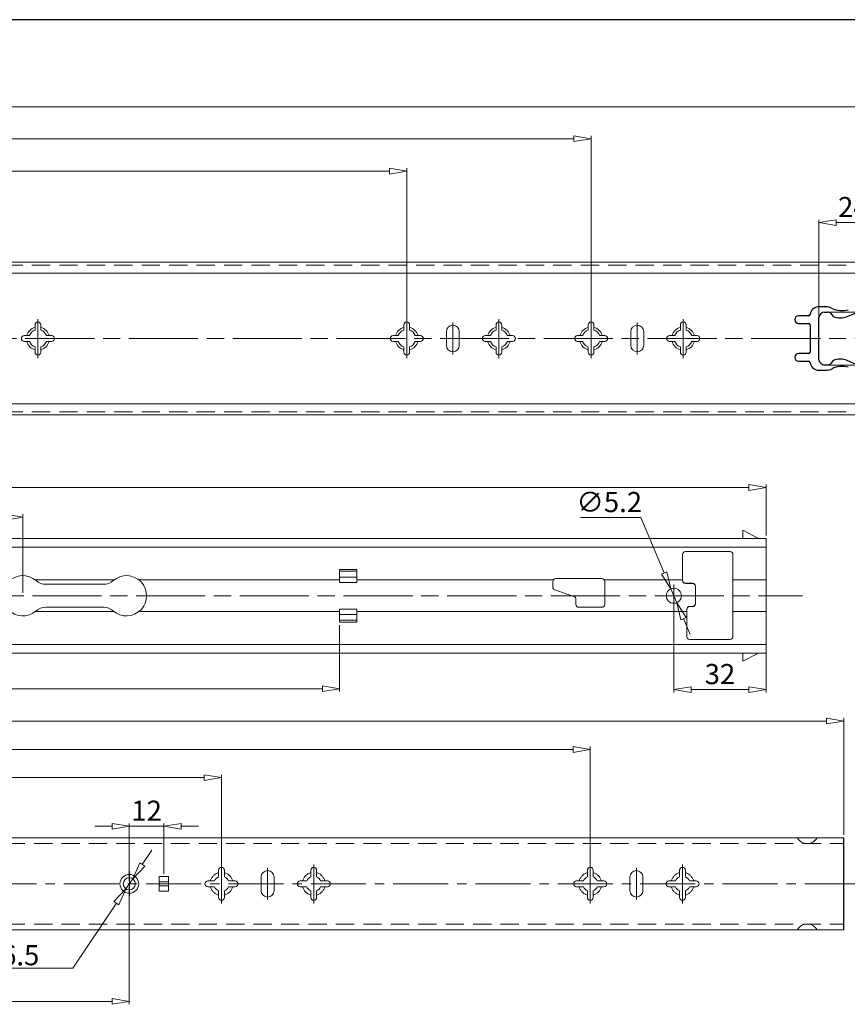
# Model space of a CAD drawing. Units: millimetres. Extents: x -2190 to 95510, y -1991 to 3126.
# Drawn here: x 95073 to 95360, y -1717 to -1376 of the extents above; entities that cross this region are included whole.
import ezdxf

# ---------------------------------------------------------------- set-up
doc = ezdxf.new("R2010")
doc.units = ezdxf.units.MM
for name, pattern in [('ACAD_ISO02W100', [15, 12, -3]), ('ACAD_ISO08W100', [36, 24, -3, 6, -3]), ('CENTER2', [28.575, 19.05, -3.175, 3.175, -3.175]), ('DASHED2', [9.525, 6.35, -3.175])]:
    doc.linetypes.add(name, pattern=pattern)
doc.layers.add('实线', color=3, linetype='Continuous')
for name, color, linetype, lineweight in [('标注层', 4, 'Continuous', 15), ('点划线', 6, 'ACAD_ISO08W100', 9), ('粗实线', 7, 'Continuous', 20), ('虚线', 5, 'ACAD_ISO02W100', 9)]:
    doc.layers.add(name, color=color, linetype=linetype, lineweight=lineweight)
doc.styles.get("Standard").update_dxf_attribs({"font": 'txt', "bigfont": 'gbcbig.shx'})
doc.styles.add('STYLE2', font='txt.shx', dxfattribs={"width": 0.95, "oblique": 0.5, "height": 7})
doc.dimstyles.new('高度7.5', dxfattribs={"dimtxt": 7.5, "dimasz": 6, "dimexe": 1, "dimexo": 1, "dimgap": 1, "dimtad": 1, "dimtoh": 1, "dimdsep": 46, "dimtxsty": 'Standard', "dimblk1": 'CLOSEDBLANK', "dimblk2": 'CLOSEDBLANK', "dimsah": 1, "dimcen": 5, "dimclrd": 1, "dimclre": 1, "dimclrt": 256, "dimadec": 0, "dimazin": 0, "dimtfac": 1, "dimtmove": 0, "dimatfit": 3, "dimldrblk": 'CLOSEDBLANK', "dimfxl": 1, "dimlwd": 9, "dimlwe": 9, "dimarcsym": 0})

# ---------------------------------------------------------------- blocks, each defined once
blk = doc.blocks.new('_ClosedBlank')
at = {"layer": '粗实线', "color": 0, "lineweight": -2}
for p, q in [((-1, 0.167), (0, 0)), ((-1, 0.167), (-1, -0.167)), ((0, 0), (-1, -0.167))]:
    blk.add_line(p, q, dxfattribs=at)
blk = doc.blocks.new('*D5590')
at = {"layer": 'Defpoints', "color": 0, "transparency": 16777216}
for p in [(95271.25, -1628.9), (94759.25, -1675.53), (95271.25, -1675.53)]:
    blk.add_point(p, dxfattribs=at)
at = {"layer": '标注层', "color": 1, "lineweight": 9, "transparency": 16777216}
for p, q in [((94759.25, -1674.53), (94759.25, -1627.9)), ((94765.25, -1628.9), (95265.25, -1628.9)), ((95271.25, -1674.53), (95271.25, -1627.9))]:
    blk.add_line(p, q, dxfattribs=at)
at = {"layer": '标注层', "color": 1, "lineweight": 9, "transparency": 16777216, "xscale": 6, "yscale": 6, "zscale": 6, "rotation": 180}
blk.add_blockref('_ClosedBlank', (94759.25, -1628.9), dxfattribs=at)
at = {"layer": '标注层', "color": 1, "lineweight": 9, "transparency": 16777216, "xscale": 6, "yscale": 6, "zscale": 6}
blk.add_blockref('_ClosedBlank', (95271.25, -1628.9), dxfattribs=at)
at = {"layer": '标注层', "lineweight": -3, "transparency": 16777216, "insert": (95015.25, -1624.4), "char_height": 7, "attachment_point": 5, "style": 'STYLE2'}
blk.add_mtext('512', dxfattribs=at)
blk = doc.blocks.new('*D5572')
at = {"layer": 'Defpoints', "color": 0, "transparency": 16777216}
for p in [(95359.25, -1619.04), (95359.25, -1659.53), (94724.25, -1662.53)]:
    blk.add_point(p, dxfattribs=at)
at = {"layer": '标注层', "color": 1, "lineweight": 9, "transparency": 16777216}
for p, q in [((94724.25, -1661.53), (94724.25, -1618.04)), ((94730.25, -1619.04), (95353.25, -1619.04)), ((95359.25, -1658.53), (95359.25, -1618.04))]:
    blk.add_line(p, q, dxfattribs=at)
at = {"layer": '标注层', "color": 1, "lineweight": 9, "transparency": 16777216, "xscale": 6, "yscale": 6, "zscale": 6, "rotation": 180}
blk.add_blockref('_ClosedBlank', (94724.25, -1619.04), dxfattribs=at)
at = {"layer": '标注层', "color": 1, "lineweight": 9, "transparency": 16777216, "xscale": 6, "yscale": 6, "zscale": 6}
blk.add_blockref('_ClosedBlank', (95359.25, -1619.04), dxfattribs=at)
at = {"layer": '标注层', "lineweight": -3, "transparency": 16777216, "insert": (95041.75, -1614.54), "char_height": 7, "attachment_point": 5, "style": 'STYLE2'}
blk.add_mtext('635', dxfattribs=at)
blk = doc.blocks.new('*D5593')
at = {"layer": 'Defpoints', "color": 0, "transparency": 16777216}
for p in [(95374.54, -1405.79), (94724.54, -1457.73), (95374.54, -1459.73)]:
    blk.add_point(p, dxfattribs=at)
at = {"layer": '标注层', "color": 1, "lineweight": 9, "transparency": 16777216}
for p, q in [((94724.54, -1456.73), (94724.54, -1404.79)), ((95374.54, -1458.73), (95374.54, -1404.79)), ((94730.54, -1405.79), (95368.54, -1405.79))]:
    blk.add_line(p, q, dxfattribs=at)
at = {"layer": '标注层', "color": 1, "lineweight": 9, "transparency": 16777216, "xscale": 6, "yscale": 6, "zscale": 6, "rotation": 180}
blk.add_blockref('_ClosedBlank', (94724.54, -1405.79), dxfattribs=at)
at = {"layer": '标注层', "color": 1, "lineweight": 9, "transparency": 16777216, "xscale": 6, "yscale": 6, "zscale": 6}
blk.add_blockref('_ClosedBlank', (95374.54, -1405.79), dxfattribs=at)
at = {"layer": '标注层', "lineweight": -3, "transparency": 16777216, "insert": (95049.54, -1401.29), "char_height": 7, "attachment_point": 5, "style": 'STYLE2'}
blk.add_mtext('650', dxfattribs=at)
blk = doc.blocks.new('*D5594')
at = {"layer": 'Defpoints', "color": 0, "transparency": 16777216}
for p in [(95207.54, -1428.13), (94759.54, -1486.23), (95207.54, -1486.23)]:
    blk.add_point(p, dxfattribs=at)
at = {"layer": '标注层', "color": 1, "lineweight": 9, "transparency": 16777216}
for p, q in [((94759.54, -1485.23), (94759.54, -1427.13)), ((94765.54, -1428.13), (95201.54, -1428.13)), ((95207.54, -1485.23), (95207.54, -1427.13))]:
    blk.add_line(p, q, dxfattribs=at)
at = {"layer": '标注层', "color": 1, "lineweight": 9, "transparency": 16777216, "xscale": 6, "yscale": 6, "zscale": 6, "rotation": 180}
blk.add_blockref('_ClosedBlank', (94759.54, -1428.13), dxfattribs=at)
at = {"layer": '标注层', "color": 1, "lineweight": 9, "transparency": 16777216, "xscale": 6, "yscale": 6, "zscale": 6}
blk.add_blockref('_ClosedBlank', (95207.54, -1428.13), dxfattribs=at)
at = {"layer": '标注层', "lineweight": -3, "transparency": 16777216, "insert": (94983.54, -1423.63), "char_height": 7, "attachment_point": 5, "style": 'STYLE2'}
blk.add_mtext('448', dxfattribs=at)
blk = doc.blocks.new('*D5579')
at = {"layer": 'Defpoints', "color": 0, "transparency": 16777216}
for p in [(95271.54, -1416.87), (94759.54, -1486.23), (95271.54, -1486.23)]:
    blk.add_point(p, dxfattribs=at)
at = {"layer": '标注层', "color": 1, "lineweight": 9, "transparency": 16777216}
for p, q in [((94759.54, -1485.23), (94759.54, -1415.87)), ((94765.54, -1416.87), (95265.54, -1416.87)), ((95271.54, -1485.23), (95271.54, -1415.87))]:
    blk.add_line(p, q, dxfattribs=at)
at = {"layer": '标注层', "color": 1, "lineweight": 9, "transparency": 16777216, "xscale": 6, "yscale": 6, "zscale": 6, "rotation": 180}
blk.add_blockref('_ClosedBlank', (94759.54, -1416.87), dxfattribs=at)
at = {"layer": '标注层', "color": 1, "lineweight": 9, "transparency": 16777216, "xscale": 6, "yscale": 6, "zscale": 6}
blk.add_blockref('_ClosedBlank', (95271.54, -1416.87), dxfattribs=at)
at = {"layer": '标注层', "lineweight": -3, "transparency": 16777216, "insert": (95015.54, -1412.37), "char_height": 7, "attachment_point": 5, "style": 'STYLE2'}
blk.add_mtext('512', dxfattribs=at)
blk = doc.blocks.new('*D5580')
at = {"layer": 'Defpoints', "color": 0, "transparency": 16777216}
for p in [(95143.25, -1638.65), (94759.25, -1675.53), (95143.25, -1675.53)]:
    blk.add_point(p, dxfattribs=at)
at = {"layer": '标注层', "color": 1, "lineweight": 9, "transparency": 16777216}
for p, q in [((94759.25, -1674.53), (94759.25, -1637.65)), ((94765.25, -1638.65), (95137.25, -1638.65)), ((95143.25, -1674.53), (95143.25, -1637.65))]:
    blk.add_line(p, q, dxfattribs=at)
at = {"layer": '标注层', "color": 1, "lineweight": 9, "transparency": 16777216, "xscale": 6, "yscale": 6, "zscale": 6, "rotation": 180}
blk.add_blockref('_ClosedBlank', (94759.25, -1638.65), dxfattribs=at)
at = {"layer": '标注层', "color": 1, "lineweight": 9, "transparency": 16777216, "xscale": 6, "yscale": 6, "zscale": 6}
blk.add_blockref('_ClosedBlank', (95143.25, -1638.65), dxfattribs=at)
at = {"layer": '标注层', "lineweight": -3, "transparency": 16777216, "insert": (94951.25, -1634.15), "char_height": 7, "attachment_point": 5, "style": 'STYLE2'}
blk.add_mtext('384', dxfattribs=at)
blk = doc.blocks.new('*D5581')
at = {"layer": 'Defpoints', "color": 0, "transparency": 16777216}
for p in [(95332.25, -1537.94), (94724.25, -1555.63), (95332.25, -1555.63)]:
    blk.add_point(p, dxfattribs=at)
at = {"layer": '标注层', "color": 1, "lineweight": 9, "transparency": 16777216}
for p, q in [((94724.25, -1554.63), (94724.25, -1536.94)), ((94730.25, -1537.94), (95326.25, -1537.94)), ((95332.25, -1554.63), (95332.25, -1536.94))]:
    blk.add_line(p, q, dxfattribs=at)
at = {"layer": '标注层', "color": 1, "lineweight": 9, "transparency": 16777216, "xscale": 6, "yscale": 6, "zscale": 6, "rotation": 180}
blk.add_blockref('_ClosedBlank', (94724.25, -1537.94), dxfattribs=at)
at = {"layer": '标注层', "color": 1, "lineweight": 9, "transparency": 16777216, "xscale": 6, "yscale": 6, "zscale": 6}
blk.add_blockref('_ClosedBlank', (95332.25, -1537.94), dxfattribs=at)
at = {"layer": '标注层', "lineweight": -3, "transparency": 16777216, "insert": (95028.25, -1533.44), "char_height": 7, "attachment_point": 5, "style": 'STYLE2'}
blk.add_mtext('608', dxfattribs=at)
blk = doc.blocks.new('*D5583')
at = {"layer": 'Defpoints', "color": 0, "transparency": 16777216}
for p in [(95074.25, -1548.25), (94934.25, -1575.53), (95074.25, -1575.53)]:
    blk.add_point(p, dxfattribs=at)
at = {"layer": '标注层', "color": 1, "lineweight": 9, "transparency": 16777216}
for p, q in [((94934.25, -1574.53), (94934.25, -1547.25)), ((94940.25, -1548.25), (95068.25, -1548.25)), ((95074.25, -1574.53), (95074.25, -1547.25))]:
    blk.add_line(p, q, dxfattribs=at)
at = {"layer": '标注层', "color": 1, "lineweight": 9, "transparency": 16777216, "xscale": 6, "yscale": 6, "zscale": 6, "rotation": 180}
blk.add_blockref('_ClosedBlank', (94934.25, -1548.25), dxfattribs=at)
at = {"layer": '标注层', "color": 1, "lineweight": 9, "transparency": 16777216, "xscale": 6, "yscale": 6, "zscale": 6}
blk.add_blockref('_ClosedBlank', (95074.25, -1548.25), dxfattribs=at)
at = {"layer": '标注层', "lineweight": -3, "transparency": 16777216, "insert": (95004.25, -1543.75), "char_height": 7, "attachment_point": 5, "style": 'STYLE2'}
blk.add_mtext('140', dxfattribs=at)
blk = doc.blocks.new('*D5569')
at = {"layer": 'Defpoints', "color": 0, "transparency": 16777216}
for p in [(95184.25, -1584.7), (94724.25, -1595.43), (95184.25, -1607.8)]:
    blk.add_point(p, dxfattribs=at)
at = {"layer": '标注层', "color": 1, "lineweight": 9, "transparency": 16777216}
for p, q in [((95184.25, -1585.7), (95184.25, -1608.8)), ((94724.25, -1596.43), (94724.25, -1608.8)), ((94730.25, -1607.8), (95178.25, -1607.8))]:
    blk.add_line(p, q, dxfattribs=at)
at = {"layer": '标注层', "color": 1, "lineweight": 9, "transparency": 16777216, "xscale": 6, "yscale": 6, "zscale": 6, "rotation": 180}
blk.add_blockref('_ClosedBlank', (94724.25, -1607.8), dxfattribs=at)
at = {"layer": '标注层', "color": 1, "lineweight": 9, "transparency": 16777216, "xscale": 6, "yscale": 6, "zscale": 6}
blk.add_blockref('_ClosedBlank', (95184.25, -1607.8), dxfattribs=at)
at = {"layer": '标注层', "lineweight": -3, "transparency": 16777216, "insert": (94954.25, -1603.3), "char_height": 7, "attachment_point": 5, "style": 'STYLE2'}
blk.add_mtext('460', dxfattribs=at)
blk = doc.blocks.new('*D5571')
at = {"layer": 'Defpoints', "color": 0, "transparency": 16777216}
for p in [(95111.25, -1675.53), (94724.25, -1688.53), (95111.25, -1716.36)]:
    blk.add_point(p, dxfattribs=at)
at = {"layer": '标注层', "color": 1, "lineweight": 9, "transparency": 16777216}
for p, q in [((95111.25, -1676.53), (95111.25, -1717.36)), ((94724.25, -1689.53), (94724.25, -1717.36)), ((94730.25, -1716.36), (95105.25, -1716.36))]:
    blk.add_line(p, q, dxfattribs=at)
at = {"layer": '标注层', "color": 1, "lineweight": 9, "transparency": 16777216, "xscale": 6, "yscale": 6, "zscale": 6, "rotation": 180}
blk.add_blockref('_ClosedBlank', (94724.25, -1716.36), dxfattribs=at)
at = {"layer": '标注层', "color": 1, "lineweight": 9, "transparency": 16777216, "xscale": 6, "yscale": 6, "zscale": 6}
blk.add_blockref('_ClosedBlank', (95111.25, -1716.36), dxfattribs=at)
at = {"layer": '标注层', "lineweight": -3, "transparency": 16777216, "insert": (94917.75, -1711.86), "char_height": 7, "attachment_point": 5, "style": 'STYLE2'}
blk.add_mtext('387', dxfattribs=at)
blk = doc.blocks.new('*D5587')
at = {"layer": 'Defpoints', "color": 0, "transparency": 16777216}
for p in [(95123.25, -1655.55), (95123.25, -1673.03), (95111.25, -1675.53)]:
    blk.add_point(p, dxfattribs=at)
at = {"layer": '标注层', "color": 1, "lineweight": 9, "transparency": 16777216}
for p, q in [((95105.25, -1655.55), (95099.25, -1655.55)), ((95111.25, -1674.53), (95111.25, -1654.55)), ((95111.25, -1655.55), (95123.25, -1655.55)), ((95123.25, -1672.03), (95123.25, -1654.55)), ((95129.25, -1655.55), (95135.25, -1655.55))]:
    blk.add_line(p, q, dxfattribs=at)
at = {"layer": '标注层', "color": 1, "lineweight": 9, "transparency": 16777216, "xscale": 6, "yscale": 6, "zscale": 6}
blk.add_blockref('_ClosedBlank', (95111.25, -1655.55), dxfattribs=at)
at = {"layer": '标注层', "color": 1, "lineweight": 9, "transparency": 16777216, "xscale": 6, "yscale": 6, "zscale": 6, "rotation": 180}
blk.add_blockref('_ClosedBlank', (95123.25, -1655.55), dxfattribs=at)
at = {"layer": '标注层', "lineweight": -3, "transparency": 16777216, "insert": (95117.25, -1651.05), "char_height": 7, "attachment_point": 5, "style": 'STYLE2'}
blk.add_mtext('12', dxfattribs=at)
blk = doc.blocks.new('*D5588')
at = {"layer": 'Defpoints', "color": 0, "transparency": 16777216}
for p in [(95112.42, -1673.79), (95110.09, -1677.28)]:
    blk.add_point(p, dxfattribs=at)
at = {"layer": '标注层', "color": 1, "lineweight": 9, "transparency": 16777216}
for p, q in [((95115.76, -1668.8), (95119.09, -1663.81)), ((95112.42, -1673.79), (95110.09, -1677.28)), ((95091.66, -1704.82), (95106.75, -1682.27)), ((95033.31, -1704.82), (95091.66, -1704.82))]:
    blk.add_line(p, q, dxfattribs=at)
at = {"layer": '标注层', "color": 1, "lineweight": 9, "transparency": 16777216, "xscale": 6, "yscale": 6, "zscale": 6}
for p, rotation in [((95112.42, -1673.79), 236.2234249970836), ((95110.09, -1677.28), 56.22342499708358)]:
    blk.add_blockref('_ClosedBlank', p, dxfattribs=dict(at, rotation=rotation))
at = {"layer": '标注层', "lineweight": -3, "transparency": 16777216, "insert": (95056.77, -1700.32), "char_height": 7, "attachment_point": 5, "style": 'STYLE2'}
blk.add_mtext('∅4.2{\\fSimSun|b0|i0|c0|p2;-}%%C6.5', dxfattribs=at)
blk = doc.blocks.new('*D5604')
at = {"layer": 'Defpoints', "color": 0, "transparency": 16777216}
for p in [(95299.24, -1573.14), (95301.26, -1577.93)]:
    blk.add_point(p, dxfattribs=at)
at = {"layer": '标注层', "color": 1, "lineweight": 9, "transparency": 16777216}
for p, q in [((95267.83, -1548.4), (95288.81, -1548.4)), ((95288.81, -1548.4), (95296.91, -1567.61)), ((95301.26, -1577.93), (95299.24, -1573.14)), ((95303.6, -1583.46), (95305.93, -1588.99))]:
    blk.add_line(p, q, dxfattribs=at)
at = {"layer": '标注层', "color": 1, "lineweight": 9, "transparency": 16777216, "xscale": 6, "yscale": 6, "zscale": 6}
for p, rotation in [((95299.24, -1573.14), 292.874493965762), ((95301.26, -1577.93), 112.874493965762)]:
    blk.add_blockref('_ClosedBlank', p, dxfattribs=dict(at, rotation=rotation))
at = {"layer": '标注层', "lineweight": -3, "transparency": 16777216, "insert": (95277.82, -1543.9), "char_height": 7, "attachment_point": 5, "style": 'STYLE2'}
blk.add_mtext('∅5.2', dxfattribs=at)
blk = doc.blocks.new('*D5605')
at = {"layer": 'Defpoints', "color": 0, "transparency": 16777216}
for p in [(95300.25, -1575.53), (95332.25, -1575.53), (95332.25, -1608.12)]:
    blk.add_point(p, dxfattribs=at)
at = {"layer": '标注层', "color": 1, "lineweight": 9, "transparency": 16777216}
for p, q in [((95300.25, -1576.53), (95300.25, -1609.12)), ((95332.25, -1576.53), (95332.25, -1609.12)), ((95306.25, -1608.12), (95326.25, -1608.12))]:
    blk.add_line(p, q, dxfattribs=at)
at = {"layer": '标注层', "color": 1, "lineweight": 9, "transparency": 16777216, "xscale": 6, "yscale": 6, "zscale": 6, "rotation": 180}
blk.add_blockref('_ClosedBlank', (95300.25, -1608.12), dxfattribs=at)
at = {"layer": '标注层', "color": 1, "lineweight": 9, "transparency": 16777216, "xscale": 6, "yscale": 6, "zscale": 6}
blk.add_blockref('_ClosedBlank', (95332.25, -1608.12), dxfattribs=at)
at = {"layer": '标注层', "lineweight": -3, "transparency": 16777216, "insert": (95316.25, -1603.62), "char_height": 7, "attachment_point": 5, "style": 'STYLE2'}
blk.add_mtext('32', dxfattribs=at)
blk = doc.blocks.new('*D5597')
at = {"layer": 'Defpoints', "color": 0, "transparency": 16777216}
for p in [(95353.04, -1477.03), (95353.04, -1495.43), (95386.01, -1495.43)]:
    blk.add_point(p, dxfattribs=at)
at = {"layer": '标注层', "color": 1, "lineweight": 9, "transparency": 16777216}
for p, q in [((95386.01, -1477.03), (95386.01, -1456.54)), ((95386.01, -1456.54), (95404.76, -1456.54)), ((95354.04, -1477.03), (95387.01, -1477.03)), ((95386.01, -1489.43), (95386.01, -1483.03)), ((95354.04, -1495.43), (95387.01, -1495.43))]:
    blk.add_line(p, q, dxfattribs=at)
at = {"layer": '标注层', "color": 1, "lineweight": 9, "transparency": 16777216, "xscale": 6, "yscale": 6, "zscale": 6}
for p, rotation in [((95386.01, -1477.03), 90), ((95386.01, -1495.43), 270)]:
    blk.add_blockref('_ClosedBlank', p, dxfattribs=dict(at, rotation=rotation))
at = {"layer": '标注层', "lineweight": -3, "transparency": 16777216, "insert": (95395.88, -1452.04), "char_height": 7, "attachment_point": 5, "style": 'STYLE2'}
blk.add_mtext('18.4', dxfattribs=at)
blk = doc.blocks.new('*D5598')
at = {"layer": 'Defpoints', "color": 0, "transparency": 16777216}
for p in [(95374.54, -1445.99), (95374.54, -1466.47), (95350.54, -1486.23)]:
    blk.add_point(p, dxfattribs=at)
at = {"layer": '标注层', "color": 1, "lineweight": 9, "transparency": 16777216}
for p, q in [((95350.54, -1485.23), (95350.54, -1444.99)), ((95374.54, -1465.47), (95374.54, -1444.99)), ((95356.54, -1445.99), (95368.54, -1445.99))]:
    blk.add_line(p, q, dxfattribs=at)
at = {"layer": '标注层', "color": 1, "lineweight": 9, "transparency": 16777216, "xscale": 6, "yscale": 6, "zscale": 6, "rotation": 180}
blk.add_blockref('_ClosedBlank', (95350.54, -1445.99), dxfattribs=at)
at = {"layer": '标注层', "color": 1, "lineweight": 9, "transparency": 16777216, "xscale": 6, "yscale": 6, "zscale": 6}
blk.add_blockref('_ClosedBlank', (95374.54, -1445.99), dxfattribs=at)
at = {"layer": '标注层', "lineweight": -3, "transparency": 16777216, "insert": (95362.54, -1441.49), "char_height": 7, "attachment_point": 5, "style": 'STYLE2'}
blk.add_mtext('24', dxfattribs=at)

msp = doc.modelspace()

# ---------------------------------------------------------------- linework, layer by layer
for p, q in [((95353.033, -1475.224), (95350.536, -1475.224)), ((95347.059, -1478.326), (95343.536, -1478.326)), ((95350.536, -1493.582), (95350.536, -1478.87)), ((95352.536, -1477.026), (95353.536, -1477.026)), ((95354.749, -1477.541), (95355.534, -1478.62)), ((95360.459, -1478.566), (95363.578, -1477.26)), ((95343.536, -1480.976), (95347.036, -1480.976)), ((95347.536, -1481.476), (95347.536, -1490.976)), ((95347.036, -1491.476), (95343.536, -1491.476)), ((95343.536, -1494.126), (95347.059, -1494.126)), ((95353.536, -1495.426), (95352.536, -1495.426)), ((95355.534, -1493.832), (95354.749, -1494.912)), ((95363.578, -1495.193), (95360.459, -1493.887)), ((95350.536, -1497.227), (95352.941, -1497.227))]:
    msp.add_line(p, q)
for centre, radius, start, end in [((95350.536, -1478.224), 3, 90, 173.46934), ((95353.033, -1479.722), 4.497, 61.78899, 90), ((95358.579, -1468.526), 8, 244.69352, 285.62775), ((95343.536, -1479.651), 1.325, 90, 270), ((95347.059, -1477.826), 0.5, 270, 353.46934), ((95352.794, -1479.313), 2.301, 96.42935, 168.89808), ((95353.287, -1479.303), 2.29, 50.31139, 83.7518), ((95357.93, -1472.523), 6.551, 248.54984, 292.71858), ((95347.036, -1481.476), 0.5, 0, 90), ((95343.536, -1492.801), 1.325, 90, 270), ((95347.036, -1490.976), 0.5, 270, 0), ((95352.794, -1493.141), 2.3, 191.06866, 263.5745), ((95357.93, -1499.929), 6.551, 67.28142, 111.45016), ((95347.059, -1494.626), 0.5, 6.5463, 90), ((95350.536, -1494.227), 3, 186.5463, 270), ((95353.033, -1492.731), 4.497, 268.82246, 298.21101), ((95353.287, -1493.15), 2.29, 276.2482, 309.68861), ((95358.579, -1503.926), 8, 74.37225, 115.30648)]:
    msp.add_arc(centre, radius, start, end)
at = {"layer": '实线', "lineweight": 15}
for centre, start, end in [((95346.53, -1657.65), 208.62507, 331.37493), ((95346.53, -1693.419), 28.62507, 151.37493)]:
    msp.add_arc(centre, 3.934, start, end, dxfattribs=at)
at = {"layer": '点划线', "linetype": 'CENTER2'}
for p, q in [((95079.536, -1493.051), (95079.536, -1479.492)), ((95207.536, -1493.006), (95207.536, -1479.446)), ((95207.536, -1493.006), (95207.536, -1479.446)), ((95207.536, -1493.006), (95207.536, -1479.446)), ((95207.536, -1493.006), (95207.536, -1479.446)), ((95207.536, -1493.006), (95207.536, -1479.446)), ((95207.536, -1493.006), (95207.536, -1479.446)), ((95207.536, -1493.006), (95207.536, -1479.446)), ((95239.536, -1493.051), (95239.536, -1479.492)), ((95271.536, -1493.006), (95271.536, -1479.446)), ((95271.536, -1493.006), (95271.536, -1479.446)), ((95271.536, -1493.006), (95271.536, -1479.446)), ((95271.536, -1493.006), (95271.536, -1479.446)), ((95271.536, -1493.006), (95271.536, -1479.446)), ((95271.536, -1493.006), (95271.536, -1479.446)), ((95271.536, -1493.006), (95271.536, -1479.446)), ((95271.536, -1493.006), (95271.536, -1479.446)), ((95303.536, -1493.051), (95303.536, -1479.492)), ((95223.536, -1491.745), (95223.536, -1480.706)), ((95287.536, -1491.745), (95287.536, -1480.706)), ((95111.253, -1679.811), (95111.253, -1671.258)), ((95111.253, -1679.811), (95111.253, -1671.258)), ((95143.253, -1682.314), (95143.253, -1668.754)), ((95143.253, -1682.314), (95143.253, -1668.754)), ((95143.253, -1682.314), (95143.253, -1668.754)), ((95143.253, -1682.314), (95143.253, -1668.754)), ((95159.253, -1681.054), (95159.253, -1670.015)), ((95175.253, -1682.36), (95175.253, -1668.8)), ((95271.253, -1682.314), (95271.253, -1668.754)), ((95271.253, -1682.314), (95271.253, -1668.754)), ((95271.253, -1682.314), (95271.253, -1668.754)), ((95271.253, -1682.314), (95271.253, -1668.754)), ((95287.253, -1681.054), (95287.253, -1670.015)), ((95303.253, -1682.36), (95303.253, -1668.8)), ((94717.067, -1675.534), (95368.766, -1675.534))]:
    msp.add_line(p, q, dxfattribs=at)
at = {"layer": '点划线'}
for p, q in [((94715.121, -1486.226), (95383.827, -1486.226)), ((94717.597, -1575.534), (95344.963, -1575.534))]:
    msp.add_line(p, q, dxfattribs=at)
at = {"layer": '点划线', "lineweight": 9}
msp.add_line((95300.253, -1571.575), (95300.253, -1579.494), dxfattribs=at)
at = {"layer": '粗实线', "lineweight": -3}
msp.add_line((95509.711, -1375.534), (94639.454, -1375.534), dxfattribs=at)
at = {"layer": '粗实线'}
for p, q in [((94734.536, -1459.726), (95374.536, -1459.726)), ((95371.736, -1463.526), (94727.336, -1463.526)), ((95078.536, -1483.292), (95078.536, -1481.476)), ((95079.536, -1480.476), (95079.536, -1480.476)), ((95080.536, -1483.292), (95080.536, -1481.476)), ((95206.536, -1483.292), (95206.536, -1481.476)), ((95207.536, -1480.476), (95207.536, -1480.476)), ((95208.536, -1483.292), (95208.536, -1481.476)), ((95223.536, -1481.626), (95223.536, -1481.626)), ((95238.536, -1483.292), (95238.536, -1481.476)), ((95239.536, -1480.476), (95239.536, -1480.476)), ((95240.536, -1483.292), (95240.536, -1481.476)), ((95270.536, -1483.292), (95270.536, -1481.476)), ((95271.536, -1480.476), (95271.536, -1480.476)), ((95272.536, -1483.292), (95272.536, -1481.476)), ((95287.536, -1481.626), (95287.536, -1481.626)), ((95302.536, -1483.292), (95302.536, -1481.476)), ((95303.536, -1480.476), (95303.536, -1480.476)), ((95304.536, -1483.292), (95304.536, -1481.476)), ((95073.786, -1486.226), (95073.786, -1486.226)), ((95074.786, -1485.226), (95076.602, -1485.226)), ((95082.47, -1485.226), (95084.286, -1485.226)), ((95085.286, -1486.226), (95085.286, -1486.226)), ((95201.786, -1486.226), (95201.786, -1486.226)), ((95202.786, -1485.226), (95204.602, -1485.226)), ((95210.47, -1485.226), (95212.286, -1485.226)), ((95213.286, -1486.226), (95213.286, -1486.226)), ((95221.286, -1488.576), (95221.286, -1483.876)), ((95225.786, -1488.576), (95225.786, -1483.876)), ((95233.786, -1486.226), (95233.786, -1486.226)), ((95234.786, -1485.226), (95236.602, -1485.226)), ((95242.47, -1485.226), (95244.286, -1485.226)), ((95245.286, -1486.226), (95245.286, -1486.226)), ((95265.786, -1486.226), (95265.786, -1486.226)), ((95266.786, -1485.226), (95268.602, -1485.226)), ((95274.47, -1485.226), (95276.286, -1485.226)), ((95277.286, -1486.226), (95277.286, -1486.226)), ((95285.286, -1488.576), (95285.286, -1483.876)), ((95289.786, -1488.576), (95289.786, -1483.876)), ((95297.786, -1486.226), (95297.786, -1486.226)), ((95298.786, -1485.226), (95300.602, -1485.226)), ((95306.47, -1485.226), (95308.286, -1485.226)), ((95309.286, -1486.226), (95309.286, -1486.226)), ((95074.786, -1487.226), (95076.602, -1487.226)), ((95078.536, -1490.976), (95078.536, -1489.16)), ((95080.536, -1490.976), (95080.536, -1489.16)), ((95082.47, -1487.226), (95084.286, -1487.226)), ((95202.786, -1487.226), (95204.602, -1487.226)), ((95206.536, -1490.976), (95206.536, -1489.16)), ((95208.536, -1490.976), (95208.536, -1489.16)), ((95210.47, -1487.226), (95212.286, -1487.226)), ((95234.786, -1487.226), (95236.602, -1487.226)), ((95238.536, -1490.976), (95238.536, -1489.16)), ((95240.536, -1490.976), (95240.536, -1489.16)), ((95242.47, -1487.226), (95244.286, -1487.226)), ((95266.786, -1487.226), (95268.602, -1487.226)), ((95270.536, -1490.976), (95270.536, -1489.16)), ((95272.536, -1490.976), (95272.536, -1489.16)), ((95274.47, -1487.226), (95276.286, -1487.226)), ((95298.786, -1487.226), (95300.602, -1487.226)), ((95302.536, -1490.976), (95302.536, -1489.16)), ((95304.536, -1490.976), (95304.536, -1489.16)), ((95306.47, -1487.226), (95308.286, -1487.226)), ((95079.536, -1491.976), (95079.536, -1491.976)), ((95207.536, -1491.976), (95207.536, -1491.976)), ((95223.536, -1490.826), (95223.536, -1490.826)), ((95239.536, -1491.976), (95239.536, -1491.976)), ((95271.536, -1491.976), (95271.536, -1491.976)), ((95287.536, -1490.826), (95287.536, -1490.826)), ((95303.536, -1491.976), (95303.536, -1491.976)), ((95371.736, -1508.926), (94727.336, -1508.926)), ((95374.536, -1512.726), (94734.536, -1512.726)), ((95303.253, -1561.203), (95303.253, -1570.203)), ((95303.253, -1561.284), (95303.253, -1570.284)), ((95304.253, -1560.203), (95319.753, -1560.203)), ((95258.253, -1570.534), (95258.253, -1572.519)), ((95259.253, -1569.534), (95275.253, -1569.534)), ((95276.253, -1570.534), (95276.253, -1578.534)), ((95304.253, -1571.203), (95306.753, -1571.203)), ((95304.253, -1571.284), (95306.753, -1571.284)), ((95307.753, -1572.203), (95307.753, -1578.203)), ((95307.753, -1572.284), (95307.753, -1578.284)), ((95258.922, -1573.463), (95265.584, -1575.8)), ((95266.253, -1576.743), (95266.253, -1578.534)), ((95305.753, -1579.203), (95306.753, -1579.203)), ((95267.253, -1579.534), (95275.253, -1579.534)), ((95304.753, -1580.203), (95304.753, -1589.703)), ((95304.753, -1580.284), (95304.753, -1589.784)), ((95305.753, -1579.284), (95306.753, -1579.284)), ((95305.753, -1590.703), (95319.753, -1590.703)), ((94725.753, -1659.534), (95359.253, -1659.534)), ((95142.253, -1673.134), (95142.253, -1670.784)), ((95143.253, -1669.784), (95143.253, -1669.784)), ((95144.253, -1673.134), (95144.253, -1670.784)), ((95159.253, -1670.934), (95159.253, -1670.934)), ((95174.253, -1673.134), (95174.253, -1670.784)), ((95175.253, -1669.784), (95175.253, -1669.784)), ((95176.253, -1673.134), (95176.253, -1670.784)), ((95270.253, -1673.134), (95270.253, -1670.784)), ((95271.253, -1669.784), (95271.253, -1669.784)), ((95272.253, -1673.134), (95272.253, -1670.784)), ((95287.253, -1670.934), (95287.253, -1670.934)), ((95302.253, -1673.134), (95302.253, -1670.784)), ((95303.253, -1669.784), (95303.253, -1669.784)), ((95304.253, -1673.134), (95304.253, -1670.784)), ((95138.503, -1674.534), (95140.853, -1674.534)), ((95145.653, -1674.534), (95148.003, -1674.534)), ((95157.003, -1677.884), (95157.003, -1673.184)), ((95161.503, -1677.884), (95161.503, -1673.184)), ((95170.503, -1674.534), (95172.853, -1674.534)), ((95177.653, -1674.534), (95180.003, -1674.534)), ((95266.503, -1674.534), (95268.853, -1674.534)), ((95273.653, -1674.534), (95276.003, -1674.534)), ((95285.003, -1677.884), (95285.003, -1673.184)), ((95289.503, -1677.884), (95289.503, -1673.184)), ((95298.503, -1674.534), (95300.853, -1674.534)), ((95305.653, -1674.534), (95308.003, -1674.534)), ((95137.503, -1675.534), (95137.503, -1675.534)), ((95138.503, -1676.534), (95140.853, -1676.534)), ((95142.253, -1680.284), (95142.253, -1677.934)), ((95144.253, -1680.284), (95144.253, -1677.934)), ((95145.653, -1676.534), (95148.003, -1676.534)), ((95149.003, -1675.534), (95149.003, -1675.534)), ((95169.503, -1675.534), (95169.503, -1675.534)), ((95170.503, -1676.534), (95172.853, -1676.534)), ((95174.253, -1680.284), (95174.253, -1677.934)), ((95176.253, -1680.284), (95176.253, -1677.934)), ((95177.653, -1676.534), (95180.003, -1676.534)), ((95181.003, -1675.534), (95181.003, -1675.534)), ((95265.503, -1675.534), (95265.503, -1675.534)), ((95266.503, -1676.534), (95268.853, -1676.534)), ((95270.253, -1680.284), (95270.253, -1677.934)), ((95272.253, -1680.284), (95272.253, -1677.934)), ((95273.653, -1676.534), (95276.003, -1676.534)), ((95277.003, -1675.534), (95277.003, -1675.534)), ((95297.503, -1675.534), (95297.503, -1675.534)), ((95298.503, -1676.534), (95300.853, -1676.534)), ((95302.253, -1680.284), (95302.253, -1677.934)), ((95304.253, -1680.284), (95304.253, -1677.934)), ((95305.653, -1676.534), (95308.003, -1676.534)), ((95309.003, -1675.534), (95309.003, -1675.534)), ((95143.253, -1681.284), (95143.253, -1681.284)), ((95159.253, -1680.134), (95159.253, -1680.134)), ((95175.253, -1681.284), (95175.253, -1681.284)), ((95271.253, -1681.284), (95271.253, -1681.284)), ((95287.253, -1680.134), (95287.253, -1680.134)), ((95303.253, -1681.284), (95303.253, -1681.284)), ((94725.753, -1691.534), (95359.253, -1691.534))]:
    msp.add_line(p, q, dxfattribs=at)
at = {"layer": '粗实线', "color": 0}
for p, q in [((95324.253, -1555.634), (95324.253, -1552.808)), ((95324.253, -1552.808), (95329.666, -1555.634)), ((94724.253, -1555.634), (95332.253, -1555.634)), ((94724.253, -1558.634), (95332.253, -1558.634)), ((95332.253, -1555.634), (95332.253, -1595.434)), ((95332.253, -1595.434), (95332.253, -1555.634)), ((95332.253, -1595.434), (95332.253, -1555.634)), ((95332.253, -1595.434), (95332.253, -1555.634)), ((95332.253, -1595.434), (95332.253, -1555.634)), ((95320.753, -1589.703), (95320.753, -1561.203)), ((95184.253, -1566.37), (95184.253, -1570.867)), ((95190.253, -1566.37), (95184.253, -1566.37)), ((95184.253, -1567.031), (95190.253, -1567.031)), ((95190.253, -1566.37), (95190.253, -1570.867)), ((95190.253, -1570.867), (95190.253, -1566.37)), ((95078.583, -1570.034), (95105.923, -1570.034)), ((95082.19, -1571.534), (95102.315, -1571.534)), ((95114.583, -1570.034), (95184.253, -1570.034)), ((95184.253, -1569.031), (95190.253, -1569.031)), ((95184.253, -1570.867), (95190.253, -1570.867)), ((95190.253, -1570.034), (95258.387, -1570.034)), ((95276.119, -1570.034), (95303.253, -1570.034)), ((95276.119, -1570.034), (95303.253, -1570.034)), ((95320.753, -1570.034), (95332.253, -1570.034)), ((95078.583, -1581.034), (95105.923, -1581.034)), ((95082.19, -1579.534), (95102.315, -1579.534)), ((95114.583, -1581.034), (95184.253, -1581.034)), ((95184.253, -1584.699), (95184.253, -1580.202)), ((95184.253, -1580.202), (95190.253, -1580.202)), ((95184.253, -1582.038), (95190.253, -1582.038)), ((95190.253, -1584.699), (95190.253, -1580.202)), ((95190.253, -1580.202), (95190.253, -1584.699)), ((95190.253, -1581.034), (95304.753, -1581.034)), ((95320.753, -1581.034), (95332.253, -1581.034)), ((95184.253, -1584.038), (95190.253, -1584.038)), ((95190.253, -1584.699), (95184.253, -1584.699)), ((95332.253, -1592.434), (94724.253, -1592.434)), ((95332.253, -1595.434), (94724.253, -1595.434)), ((95324.253, -1595.434), (95324.253, -1598.26)), ((95324.253, -1598.26), (95329.666, -1595.434)), ((95121.653, -1673.034), (95124.853, -1673.034)), ((95121.653, -1678.034), (95121.653, -1673.034)), ((95121.653, -1674.791), (95124.853, -1674.791)), ((95124.853, -1678.034), (95124.853, -1673.034)), ((95121.653, -1676.278), (95124.853, -1676.278)), ((95121.653, -1678.034), (95124.853, -1678.034))]:
    msp.add_line(p, q, dxfattribs=at)
at = {"layer": '粗实线', "color": 7, "lineweight": -3}
for p, q in [((95359.253, -1691.534), (95359.253, -1659.534)), ((95359.253, -1688.534), (95359.253, -1662.534)), ((95359.253, -1688.534), (95359.253, -1662.534)), ((95359.253, -1688.534), (95359.253, -1662.534)), ((95359.253, -1688.534), (95359.253, -1662.534)), ((95359.253, -1688.534), (95359.253, -1662.534)), ((95359.253, -1688.534), (95359.253, -1662.534)), ((95359.253, -1688.534), (95359.253, -1662.534))]:
    msp.add_line(p, q, dxfattribs=at)
at = {"layer": '粗实线'}
msp.add_circle((95300.253, -1575.534), 2.6, dxfattribs=at)
at = {"layer": '粗实线', "color": 0}
for radius in [3.25, 2.1]:
    msp.add_circle((95111.253, -1675.534), radius, dxfattribs=at)
at = {"layer": '粗实线'}
for centre, radius, start, end in [((95079.536, -1486.226), 4, 104.47751, 165.52249), ((95079.536, -1486.226), 3.1, 108.81906, 161.18094), ((95079.536, -1481.476), 1, 90, 180), ((95079.536, -1481.476), 1, 0, 90), ((95079.536, -1486.226), 4, 14.47751, 75.52249), ((95079.536, -1486.226), 3.1, 18.81906, 71.18094), ((95207.536, -1486.226), 4, 104.47751, 165.52249), ((95207.536, -1486.226), 3.1, 108.81906, 161.18094), ((95207.536, -1481.476), 1, 90, 180), ((95207.536, -1481.476), 1, 0, 90), ((95207.536, -1486.226), 4, 14.47751, 75.52249), ((95207.536, -1486.226), 3.1, 18.81906, 71.18094), ((95223.536, -1483.876), 2.25, 90, 180), ((95223.536, -1483.876), 2.25, 0, 90), ((95239.536, -1486.226), 4, 104.47751, 165.52249), ((95239.536, -1486.226), 3.1, 108.81906, 161.18094), ((95239.536, -1481.476), 1, 90, 180), ((95239.536, -1481.476), 1, 0, 90), ((95239.536, -1486.226), 4, 14.47751, 75.52249), ((95239.536, -1486.226), 3.1, 18.81906, 71.18094), ((95271.536, -1486.226), 4, 104.47751, 165.52249), ((95271.536, -1486.226), 3.1, 108.81906, 161.18094), ((95271.536, -1481.476), 1, 90, 180), ((95271.536, -1481.476), 1, 0, 90), ((95271.536, -1486.226), 4, 14.47751, 75.52249), ((95271.536, -1486.226), 3.1, 18.81906, 71.18094), ((95287.536, -1483.876), 2.25, 90, 180), ((95287.536, -1483.876), 2.25, 0, 90), ((95303.536, -1486.226), 4, 104.47751, 165.52249), ((95303.536, -1486.226), 3.1, 108.81906, 161.18094), ((95303.536, -1481.476), 1, 90, 180), ((95303.536, -1481.476), 1, 0, 90), ((95303.536, -1486.226), 4, 14.47751, 75.52249), ((95303.536, -1486.226), 3.1, 18.81906, 71.18094), ((95074.786, -1486.226), 1, 90, 180), ((95074.786, -1486.226), 1, 180, 270), ((95084.286, -1486.226), 1, 0, 90), ((95084.286, -1486.226), 1, 270, 0), ((95202.786, -1486.226), 1, 90, 180), ((95202.786, -1486.226), 1, 180, 270), ((95212.286, -1486.226), 1, 0, 90), ((95212.286, -1486.226), 1, 270, 0), ((95234.786, -1486.226), 1, 90, 180), ((95234.786, -1486.226), 1, 180, 270), ((95244.286, -1486.226), 1, 0, 90), ((95244.286, -1486.226), 1, 270, 0), ((95266.786, -1486.226), 1, 90, 180), ((95266.786, -1486.226), 1, 180, 270), ((95276.286, -1486.226), 1, 0, 90), ((95276.286, -1486.226), 1, 270, 0), ((95298.786, -1486.226), 1, 90, 180), ((95298.786, -1486.226), 1, 180, 270), ((95308.286, -1486.226), 1, 0, 90), ((95308.286, -1486.226), 1, 270, 0), ((95079.536, -1486.226), 4, 194.47751, 255.52249), ((95079.536, -1486.226), 3.1, 198.81906, 251.18094), ((95079.536, -1486.226), 4, 284.47751, 345.52249), ((95079.536, -1486.226), 3.1, 288.81906, 341.18094), ((95207.536, -1486.226), 4, 194.47751, 255.52249), ((95207.536, -1486.226), 3.1, 198.81906, 251.18094), ((95207.536, -1486.226), 4, 284.47751, 345.52249), ((95207.536, -1486.226), 3.1, 288.81906, 341.18094), ((95223.536, -1488.576), 2.25, 180, 270), ((95223.536, -1488.576), 2.25, 270, 0), ((95239.536, -1486.226), 4, 194.47751, 255.52249), ((95239.536, -1486.226), 3.1, 198.81906, 251.18094), ((95239.536, -1486.226), 4, 284.47751, 345.52249), ((95239.536, -1486.226), 3.1, 288.81906, 341.18094), ((95271.536, -1486.226), 4, 194.47751, 255.52249), ((95271.536, -1486.226), 3.1, 198.81906, 251.18094), ((95271.536, -1486.226), 4, 284.47751, 345.52249), ((95271.536, -1486.226), 3.1, 288.81906, 341.18094), ((95287.536, -1488.576), 2.25, 180, 270), ((95287.536, -1488.576), 2.25, 270, 0), ((95303.536, -1486.226), 4, 194.47751, 255.52249), ((95303.536, -1486.226), 3.1, 198.81906, 251.18094), ((95303.536, -1486.226), 4, 284.47751, 345.52249), ((95303.536, -1486.226), 3.1, 288.81906, 341.18094), ((95079.536, -1490.976), 1, 180, 270), ((95079.536, -1490.976), 1, 270, 0), ((95207.536, -1490.976), 1, 180, 270), ((95207.536, -1490.976), 1, 270, 0), ((95239.536, -1490.976), 1, 180, 270), ((95239.536, -1490.976), 1, 270, 0), ((95271.536, -1490.976), 1, 180, 270), ((95271.536, -1490.976), 1, 270, 0), ((95303.536, -1490.976), 1, 180, 270), ((95303.536, -1490.976), 1, 270, 0), ((95304.253, -1561.203), 1, 90, 180), ((95259.253, -1570.534), 1, 90, 180), ((95275.253, -1570.534), 1, 0, 90), ((95304.253, -1570.203), 1, 180, 270), ((95304.253, -1570.284), 1, 180, 270), ((95306.753, -1572.203), 1, 0, 90), ((95306.753, -1572.284), 1, 0, 90), ((95259.253, -1572.519), 1, 180, 250.66926), ((95265.253, -1576.743), 1, 0, 70.66926), ((95267.253, -1578.534), 1, 180, 270), ((95275.253, -1578.534), 1, 270, 0), ((95305.753, -1580.203), 1, 90, 180), ((95306.753, -1578.203), 1, 270, 0), ((95306.753, -1578.284), 1, 270, 0), ((95305.753, -1580.284), 1, 90, 180), ((95305.753, -1589.703), 1, 180, 270), ((95143.253, -1670.784), 1, 90, 180), ((95143.253, -1670.784), 1, 0, 90), ((95159.253, -1673.184), 2.25, 90, 180), ((95159.253, -1673.184), 2.25, 0, 90), ((95175.253, -1670.784), 1, 90, 180), ((95175.253, -1670.784), 1, 0, 90), ((95271.253, -1670.784), 1, 90, 180), ((95271.253, -1670.784), 1, 0, 90), ((95287.253, -1673.184), 2.25, 90, 180), ((95287.253, -1673.184), 2.25, 0, 90), ((95303.253, -1670.784), 1, 90, 180), ((95303.253, -1670.784), 1, 0, 90), ((95138.503, -1675.534), 1, 90, 180), ((95143.253, -1675.534), 2.6, 112.61986, 157.38014), ((95143.253, -1675.534), 2.6, 22.61986, 67.38014), ((95148.003, -1675.534), 1, 0, 90), ((95170.503, -1675.534), 1, 90, 180), ((95175.253, -1675.534), 2.6, 112.61986, 157.38014), ((95175.253, -1675.534), 2.6, 22.61986, 67.38014), ((95180.003, -1675.534), 1, 0, 90), ((95266.503, -1675.534), 1, 90, 180), ((95271.253, -1675.534), 2.6, 112.61986, 157.38014), ((95271.253, -1675.534), 2.6, 22.61986, 67.38014), ((95276.003, -1675.534), 1, 0, 90), ((95298.503, -1675.534), 1, 90, 180), ((95303.253, -1675.534), 2.6, 112.61986, 157.38014), ((95303.253, -1675.534), 2.6, 22.61986, 67.38014), ((95308.003, -1675.534), 1, 0, 90), ((95138.503, -1675.534), 1, 180, 270), ((95143.253, -1675.534), 2.6, 202.61986, 247.38014), ((95143.253, -1675.534), 2.6, 292.61986, 337.38014), ((95148.003, -1675.534), 1, 270, 0), ((95159.253, -1677.884), 2.25, 180, 270), ((95159.253, -1677.884), 2.25, 270, 0), ((95170.503, -1675.534), 1, 180, 270), ((95175.253, -1675.534), 2.6, 202.61986, 247.38014), ((95175.253, -1675.534), 2.6, 292.61986, 337.38014), ((95180.003, -1675.534), 1, 270, 0), ((95266.503, -1675.534), 1, 180, 270), ((95271.253, -1675.534), 2.6, 202.61986, 247.38014), ((95271.253, -1675.534), 2.6, 292.61986, 337.38014), ((95276.003, -1675.534), 1, 270, 0), ((95287.253, -1677.884), 2.25, 180, 270), ((95287.253, -1677.884), 2.25, 270, 0), ((95298.503, -1675.534), 1, 180, 270), ((95303.253, -1675.534), 2.6, 202.61986, 247.38014), ((95303.253, -1675.534), 2.6, 292.61986, 337.38014), ((95308.003, -1675.534), 1, 270, 0), ((95143.253, -1680.284), 1, 180, 270), ((95143.253, -1680.284), 1, 270, 0), ((95175.253, -1680.284), 1, 180, 270), ((95175.253, -1680.284), 1, 270, 0), ((95271.253, -1680.284), 1, 180, 270), ((95271.253, -1680.284), 1, 270, 0), ((95303.253, -1680.284), 1, 180, 270), ((95303.253, -1680.284), 1, 270, 0)]:
    msp.add_arc(centre, radius, start, end, dxfattribs=at)
at = {"layer": '粗实线', "color": 0}
for centre, radius, start, end in [((95319.753, -1561.203), 1, 0, 90), ((95074.253, -1575.534), 7, 48.59038, 311.40962), ((95110.253, -1575.534), 7, 228.59038, 131.40962), ((95082.19, -1566.534), 5, 228.59038, 270), ((95102.315, -1566.534), 5, 270, 311.40962), ((95082.19, -1584.534), 5, 90, 131.40962), ((95102.315, -1584.534), 5, 48.59038, 90), ((95319.753, -1589.703), 1, 270, 0)]:
    msp.add_arc(centre, radius, start, end, dxfattribs=at)
at = {"layer": '虚线', "linetype": 'DASHED2'}
for p, q in [((94734.536, -1460.726), (95374.536, -1460.726)), ((94734.536, -1511.726), (95374.536, -1511.726)), ((94725.753, -1661.534), (95359.253, -1661.534)), ((94725.753, -1689.534), (95359.253, -1689.534))]:
    msp.add_line(p, q, dxfattribs=at)
for centre, start, end in [((95143.253, -1675.534), 104.47751, 165.52249), ((95143.253, -1675.534), 14.47751, 75.52249), ((95175.253, -1675.534), 104.47751, 165.52249), ((95175.253, -1675.534), 14.47751, 75.52249), ((95271.253, -1675.534), 104.47751, 165.52249), ((95271.253, -1675.534), 14.47751, 75.52249), ((95303.253, -1675.534), 104.47751, 165.52249), ((95303.253, -1675.534), 14.47751, 75.52249), ((95143.253, -1675.534), 194.47751, 255.52249), ((95143.253, -1675.534), 284.47751, 345.52249), ((95175.253, -1675.534), 194.47751, 255.52249), ((95175.253, -1675.534), 284.47751, 345.52249), ((95271.253, -1675.534), 194.47751, 255.52249), ((95271.253, -1675.534), 284.47751, 345.52249), ((95303.253, -1675.534), 194.47751, 255.52249), ((95303.253, -1675.534), 284.47751, 345.52249)]:
    msp.add_arc(centre, 4, start, end, dxfattribs=at)

# ---------------------------------------------------------------- dimensions: what is measured, and where the dimension line sits
at = {"layer": '标注层', "lineweight": -3}
for base, p1, p2, picture, middle in [((95374.536, -1405.793), (94724.536, -1457.726), (95374.536, -1459.726), '*D5593', (95049.536, -1401.293)), ((95271.536, -1416.871), (94759.536, -1486.226), (95271.536, -1486.226), '*D5579', (95015.536, -1412.371)), ((95207.536, -1428.134), (94759.536, -1486.226), (95207.536, -1486.226), '*D5594', (94983.536, -1423.634)), ((95374.536, -1445.992), (95350.536, -1486.226), (95374.536, -1466.468), '*D5598', (95362.536, -1441.492)), ((95332.253, -1537.935), (94724.253, -1555.634), (95332.253, -1555.634), '*D5581', (95028.253, -1533.435)), ((95074.253, -1548.251), (94934.253, -1575.534), (95074.253, -1575.534), '*D5583', (95004.253, -1543.751)), ((95332.253, -1608.122), (95300.253, -1575.534), (95332.253, -1575.534), '*D5605', (95316.253, -1603.622)), ((95184.253, -1607.804), (94724.253, -1595.434), (95184.253, -1584.699), '*D5569', (94954.253, -1603.304)), ((95359.253, -1619.042), (94724.253, -1662.534), (95359.253, -1659.534), '*D5572', (95041.753, -1614.542)), ((95271.253, -1628.896), (94759.253, -1675.534), (95271.253, -1675.534), '*D5590', (95015.253, -1624.396)), ((95143.253, -1638.648), (94759.253, -1675.534), (95143.253, -1675.534), '*D5580', (94951.253, -1634.148)), ((95123.253, -1655.552), (95111.253, -1675.534), (95123.253, -1673.034), '*D5587', (95117.253, -1651.052)), ((95111.253, -1716.357), (94724.253, -1688.534), (95111.253, -1675.534), '*D5571', (94917.753, -1711.857))]:
    dim = msp.add_linear_dim(base=base, p1=p1, p2=p2, dimstyle='高度7.5', override={"dimtxsty": 'STYLE2'}, dxfattribs=at)
    dim.commit()
    dim.dimension.update_dxf_attribs({"geometry": picture, "text_midpoint": middle})
dim = msp.add_linear_dim(base=(95386.006, -1495.426), p1=(95353.036, -1477.026), p2=(95353.036, -1495.426), angle=90, dimstyle='高度7.5', override={"dimtxsty": 'STYLE2'}, dxfattribs=at)
dim.commit()
dim.dimension.update_dxf_attribs({"geometry": '*D5597', "text_midpoint": (95395.883, -1456.539), "dimtype": 160})
dim = msp.add_diameter_dim_2p(p1=(95301.263, -1577.93), p2=(95299.242, -1573.139), dimstyle='高度7.5', override={"dimtxsty": 'STYLE2'}, dxfattribs=at)
dim.commit()
dim.dimension.update_dxf_attribs({"geometry": '*D5604', "text_midpoint": (95277.816, -1548.404), "dimtype": 163})
dim = msp.add_diameter_dim_2p(p1=(95112.42, -1673.789), p2=(95110.085, -1677.28), text='<>{\\fSimSun|b0|i0|c0|p2;-}%%C6.5', dimstyle='高度7.5', override={"dimtxsty": 'STYLE2'}, dxfattribs=at)
dim.commit()
dim.dimension.update_dxf_attribs({"geometry": '*D5588', "text_midpoint": (95056.765, -1704.825), "dimtype": 163})

doc.saveas('drawing.dxf')
